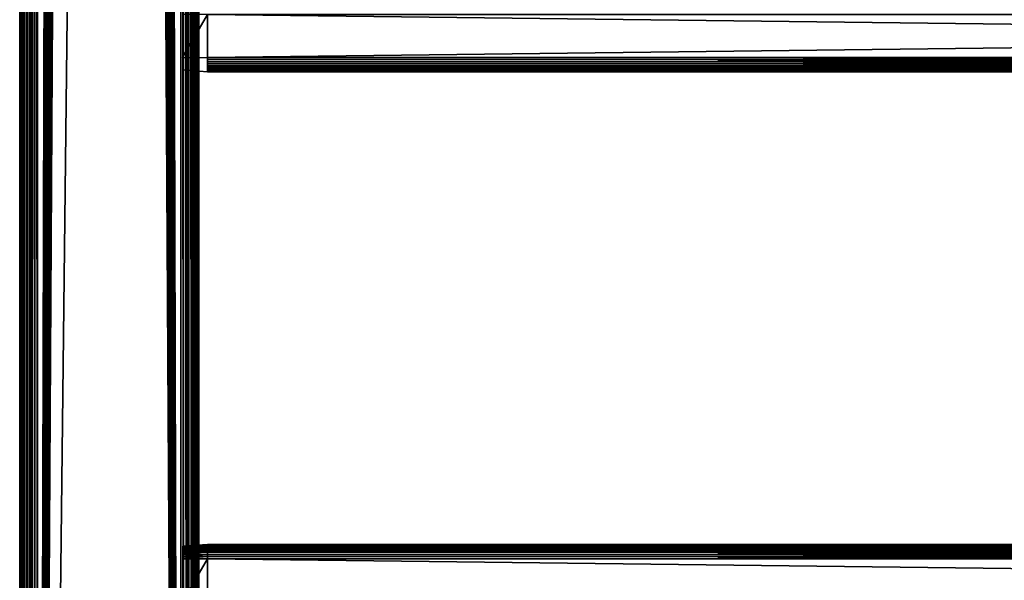
# Model space of a CAD drawing. Extents: x 0 to 554, y 0 to 1746.
# Drawn here: x 2 to 139, y 284 to 362 of the extents above; entities that cross this region are included whole.
import ezdxf

# ---------------------------------------------------------------- set-up
doc = ezdxf.new("R2010")
doc.units = 0
doc.header["$MEASUREMENT"] = 0

msp = doc.modelspace()

# ---------------------------------------------------------------- linework, layer by layer
for points in [[(1.952499, 1744.700073, 37.499996), (1.952499, 1744.700073, 2.499998), (1.952499, 1.700044, 37.499996)], [(1.952499, 1.700044, 37.499996), (1.952499, 1744.700073, 2.499998), (1.952499, 1.700044, 2.499998)], [(1.952499, 1744.700073, 37.499996), (1.952499, 1.700044, 37.499996), (1.983285, 1.700044, 37.891087)], [(1.952499, 1744.700073, 37.499996), (1.983285, 1.700044, 37.891087), (1.983285, 1744.700073, 37.891087)], [(1.983285, 1744.700073, 37.891087), (1.983285, 1.700044, 37.891087), (2.074867, 1.700044, 38.272541)], [(1.983285, 1744.700073, 37.891087), (2.074867, 1.700044, 38.272541), (2.074867, 1744.700073, 38.272541)], [(2.074867, 1744.700073, 38.272541), (2.074867, 1.700044, 38.272541), (2.224982, 1.700044, 38.634975)], [(2.074867, 1744.700073, 38.272541), (2.224982, 1.700044, 38.634975), (2.224982, 1744.700073, 38.634975)], [(2.224982, 1744.700073, 38.634975), (2.224982, 1.700044, 38.634975), (2.429962, 1.700044, 38.96946)], [(2.224982, 1744.700073, 38.634975), (2.429962, 1.700044, 38.96946), (2.429962, 1744.700073, 38.96946)], [(2.429962, 1744.700073, 38.96946), (2.429962, 1.700044, 38.96946), (2.684742, 1.700044, 39.267769)], [(2.429962, 1744.700073, 38.96946), (2.684742, 1.700044, 39.267769), (2.684742, 1744.700073, 39.267769)], [(2.684742, 1744.700073, 39.267769), (2.684742, 1.700044, 39.267769), (2.983034, 1.700044, 39.522541)], [(2.684742, 1744.700073, 39.267769), (2.983034, 1.700044, 39.522541), (2.983034, 1744.700073, 39.522541)], [(2.983034, 1744.700073, 39.522541), (2.983034, 1.700044, 39.522541), (3.317535, 1.700044, 39.727516)], [(2.983034, 1744.700073, 39.522541), (3.317535, 1.700044, 39.727516), (3.317535, 1744.700073, 39.727516)], [(3.317535, 1744.700073, 39.727516), (3.317535, 1.700044, 39.727516), (3.679961, 1.700044, 39.877644)], [(3.317535, 1744.700073, 39.727516), (3.679961, 1.700044, 39.877644), (3.679961, 1744.700073, 39.877644)], [(3.45251, 1744.700073, 2.499998), (3.45251, 1744.700073, 37.499996), (3.45251, 1.700044, 2.499998)], [(3.45251, 1.700044, 2.499998), (3.45251, 1744.700073, 37.499996), (3.45251, 1.700044, 37.499996)], [(3.679961, 1744.700073, 39.877644), (3.679961, 1.700044, 39.877644), (4.061401, 1.700044, 39.969219)], [(3.679961, 1744.700073, 39.877644), (4.061401, 1.700044, 39.969219), (4.061401, 1744.700073, 39.969219)], [(4.061401, 1744.700073, 39.969219), (4.061401, 1.700044, 39.969219), (4.452497, 1.700044, 40)], [(4.061401, 1744.700073, 39.969219), (4.452497, 1.700044, 40), (4.452497, 1744.700073, 40)], [(4.452497, 1.700044, 40), (8.814335, 1732.647949, 40), (4.452497, 1744.700073, 40)], [(4.452497, 1744.700073), (24.452507, 1744.700073), (4.452497, 1.700044)], [(4.452497, 1.700044), (24.452507, 1744.700073), (24.452507, 1.700044)], [(4.452497, 1744.700073, 38.5), (8.814335, 1732.647949, 38.5), (4.452497, 1.700044, 38.5)], [(24.452507, 1744.700073, 40), (20.09067, 1732.647949, 40), (24.452507, 1.700044, 40)], [(24.452507, 1.700044, 38.5), (20.09067, 1732.647949, 38.5), (24.452507, 1744.700073, 38.5)], [(24.452507, 1744.700073, 40), (24.452507, 1.700044, 40), (24.843575, 1.700044, 39.969219)], [(24.452507, 1744.700073, 40), (24.843575, 1.700044, 39.969219), (24.843575, 1744.700073, 39.969219)], [(24.843575, 1744.700073, 39.969219), (24.843575, 1.700044, 39.969219), (25.225044, 1.700044, 39.877644)], [(24.843575, 1744.700073, 39.969219), (25.225044, 1.700044, 39.877644), (25.225044, 1744.700073, 39.877644)], [(25.225044, 1744.700073, 39.877644), (25.225044, 1.700044, 39.877644), (25.587469, 1.700044, 39.727516)], [(25.225044, 1744.700073, 39.877644), (25.587469, 1.700044, 39.727516), (25.587469, 1744.700073, 39.727516)], [(25.587469, 1744.700073, 39.727516), (25.587469, 1.700044, 39.727516), (25.92197, 1.700044, 39.522541)], [(25.587469, 1744.700073, 39.727516), (25.92197, 1.700044, 39.522541), (25.92197, 1744.700073, 39.522541)], [(25.92197, 1744.700073, 39.522541), (25.92197, 1.700044, 39.522541), (26.220263, 1.700044, 39.267769)], [(25.92197, 1744.700073, 39.522541), (26.220263, 1.700044, 39.267769), (26.220263, 1744.700073, 39.267769)], [(26.220263, 1744.700073, 39.267769), (26.220263, 1.700044, 39.267769), (26.475042, 1.700044, 38.96946)], [(26.220263, 1744.700073, 39.267769), (26.475042, 1.700044, 38.96946), (26.475042, 1744.700073, 38.96946)], [(26.475042, 1744.700073, 38.96946), (26.475042, 1.700044, 38.96946), (26.680023, 1.700044, 38.634975)], [(26.475042, 1744.700073, 38.96946), (26.680023, 1.700044, 38.634975), (26.680023, 1744.700073, 38.634975)], [(26.680023, 1744.700073, 38.634975), (26.680023, 1.700044, 38.634975), (26.830137, 1.700044, 38.272541)], [(26.680023, 1744.700073, 38.634975), (26.830137, 1.700044, 38.272541), (26.830137, 1744.700073, 38.272541)], [(26.830137, 1744.700073, 38.272541), (26.830137, 1.700044, 38.272541), (26.921719, 1.700044, 37.891087)], [(26.830137, 1744.700073, 38.272541), (26.921719, 1.700044, 37.891087), (26.921719, 1744.700073, 37.891087)], [(26.921719, 1744.700073, 37.891087), (26.921719, 1.700044, 37.891087), (26.952505, 934.200073, 37.499996)], [(4.452497, 1.700044, 40), (9.256363, 1731.699951, 40), (8.814335, 1732.647949, 40)], [(4.452497, 1.700044, 38.5), (8.814335, 1732.647949, 38.5), (9.256363, 1731.699951, 38.5)], [(24.452507, 1.700044, 40), (20.09067, 1732.647949, 40), (19.648642, 1731.699951, 40)], [(24.452507, 1.700044, 38.5), (19.648642, 1731.699951, 38.5), (20.09067, 1732.647949, 38.5)], [(9.856224, 1730.843262, 40), (9.256363, 1731.699951, 40), (4.452497, 1.700044, 40)], [(4.452497, 1.700044, 38.5), (9.256363, 1731.699951, 38.5), (9.856224, 1730.843262, 38.5)], [(24.452507, 1.700044, 40), (19.648642, 1731.699951, 40), (19.04878, 1730.843262, 40)], [(24.452507, 1.700044, 38.5), (19.04878, 1730.843262, 38.5), (19.648642, 1731.699951, 38.5)], [(4.452497, 1.700044, 40), (10.595769, 1730.10376, 40), (9.856224, 1730.843262, 40)], [(9.856224, 1730.843262, 38.5), (10.595769, 1730.10376, 38.5), (4.452497, 1.700044, 38.5)], [(4.452497, 1.700044, 40), (11.452496, 1729.503906, 40), (10.595769, 1730.10376, 40)], [(4.452497, 1.700044, 38.5), (10.595769, 1730.10376, 38.5), (11.452496, 1729.503906, 38.5)], [(24.452507, 1.700044, 40), (18.309235, 1730.10376, 40), (17.452509, 1729.503906, 40)], [(17.452509, 1729.503906, 38.5), (18.309235, 1730.10376, 38.5), (24.452507, 1.700044, 38.5)], [(19.04878, 1730.843262, 40), (18.309235, 1730.10376, 40), (24.452507, 1.700044, 40)], [(24.452507, 1.700044, 38.5), (18.309235, 1730.10376, 38.5), (19.04878, 1730.843262, 38.5)], [(12.400389, 1729.06189, 40), (11.452496, 1729.503906, 40), (4.452497, 1.700044, 40)], [(4.452497, 1.700044, 38.5), (11.452496, 1729.503906, 38.5), (12.400389, 1729.06189, 38.5)], [(4.452497, 1.700044, 40), (13.410598, 1728.79126, 40), (12.400389, 1729.06189, 40)], [(12.400389, 1729.06189, 38.5), (13.410598, 1728.79126, 38.5), (4.452497, 1.700044, 38.5)], [(4.452497, 1.700044, 40), (14.452487, 1728.700073, 40), (13.410598, 1728.79126, 40)], [(4.452497, 1.700044, 38.5), (13.410598, 1728.79126, 38.5), (14.452487, 1728.700073, 38.5)], [(24.452507, 1.700044, 40), (14.452487, 1728.700073, 40), (4.452497, 1.700044, 40)], [(4.452497, 1.700044, 38.5), (14.452487, 1728.700073, 38.5), (24.452507, 1.700044, 38.5)], [(24.452507, 1.700044, 40), (15.494376, 1728.79126, 40), (14.452487, 1728.700073, 40)], [(24.452507, 1.700044, 38.5), (14.452487, 1728.700073, 38.5), (15.494376, 1728.79126, 38.5)], [(16.504616, 1729.06189, 40), (15.494376, 1728.79126, 40), (24.452507, 1.700044, 40)], [(24.452507, 1.700044, 38.5), (15.494376, 1728.79126, 38.5), (16.504616, 1729.06189, 38.5)], [(24.452507, 1.700044, 40), (17.452509, 1729.503906, 40), (16.504616, 1729.06189, 40)], [(24.452507, 1.700044, 38.5), (16.504616, 1729.06189, 38.5), (17.452509, 1729.503906, 38.5)], [(26.921719, 1.700044, 37.891087), (26.952505, 803.700012, 37.499996), (26.952505, 934.200073, 37.499996)], [(26.921719, 1.700044, 37.891087), (26.952505, 687.200012, 37.499996), (26.952505, 803.700012, 37.499996)], [(26.952505, 581.700012, 37.499996), (26.952505, 687.200012, 37.499996), (26.921719, 1.700044, 37.891087)], [(26.921719, 1.700044, 37.891087), (26.952505, 487.200012, 37.499996), (26.952505, 581.700012, 37.499996)], [(25.452496, 487.200012, 37.499996), (25.452496, 440.700012, 35), (25.452496, 321.700043, 37.499996)], [(25.452496, 321.700043, 3.75), (25.452496, 440.700012, 4.999999), (25.452496, 487.200012, 3.75)], [(25.452496, 487.200012, 3.75), (25.452496, 487.200012, 2.499998), (25.452496, 321.700043, 2.499998)], [(25.452496, 487.200012, 3.75), (25.452496, 321.700043, 2.499998), (25.452496, 321.700043, 3.75)], [(26.921719, 1.700044, 37.891087), (26.952505, 321.700043, 37.499996), (26.952505, 487.200012, 37.499996)], [(26.952505, 487.200012, 3.75), (26.952505, 362.220978, 5.045574), (26.952505, 361.700043, 4.999999)], [(26.952505, 487.200012, 3.75), (26.952505, 361.700043, 4.999999), (26.952505, 321.700043, 3.75)], [(26.952505, 321.700043, 37.499996), (26.952505, 361.700043, 35), (26.952505, 487.200012, 37.499996)], [(26.952505, 487.200012, 37.499996), (26.952505, 361.700043, 35), (26.952505, 362.220978, 34.954422)], [(26.952505, 321.700043, 3.75), (26.952505, 321.700043, 2.499998), (26.952505, 487.200012, 2.499998)], [(26.952505, 321.700043, 3.75), (26.952505, 487.200012, 2.499998), (26.952505, 487.200012, 3.75)], [(25.452496, 321.700043, 3.75), (25.452496, 440.179077, 5.045574), (25.452496, 440.700012, 4.999999)], [(25.452496, 440.700012, 35), (25.452496, 362.220978, 34.954422), (25.452496, 361.700043, 35)], [(25.452496, 440.700012, 35), (25.452496, 361.700043, 35), (25.452496, 321.700043, 37.499996)], [(25.452496, 439.67395, 5.180922), (25.452496, 440.179077, 5.045574), (25.452496, 321.700043, 3.75)], [(25.452496, 439.67395, 5.180922), (25.452496, 321.700043, 3.75), (25.452496, 439.200043, 5.401924)], [(25.452496, 439.200043, 5.401924), (25.452496, 321.700043, 3.75), (25.452496, 438.771667, 5.701866)], [(25.452496, 321.700043, 3.75), (25.452496, 361.700043, 4.999999), (25.452496, 438.771667, 5.701866)], [(25.452496, 438.771667, 5.701866), (25.452496, 361.700043, 4.999999), (25.452496, 362.220978, 5.045574)], [(24.70249, 362.700012, 34.755257), (24.70249, 356.700043, 34.755257), (28.202503, 362.700012, 35)], [(28.202503, 362.700012, 35), (24.70249, 356.700043, 34.755257), (28.202503, 356.700043, 35)], [(25.452496, 321.700043, 37.499996), (25.452496, 361.700043, 35), (25.452496, 357.700012, 35)], [(25.452496, 321.700043, 3.75), (25.452496, 357.700012, 4.999999), (25.452496, 361.700043, 4.999999)], [(26.952505, 321.700043, 3.75), (26.952505, 361.700043, 4.999999), (26.952505, 357.700012, 4.999999)], [(26.952505, 321.700043, 37.499996), (26.952505, 357.700012, 35), (26.952505, 361.700043, 35)], [(527.202515, 362.700012, 4.999999), (527.202515, 356.700043, 4.999999), (28.202503, 362.700012, 4.999999)], [(28.202503, 362.700012, 4.999999), (527.202515, 356.700043, 4.999999), (28.202503, 356.700043, 4.999999)], [(527.202515, 356.700043, 35), (527.202515, 362.700012, 35), (28.202503, 356.700043, 35)], [(28.202503, 356.700043, 35), (527.202515, 362.700012, 35), (28.202503, 362.700012, 35)], [(25.452496, 321.700043, 37.499996), (25.452496, 357.700012, 35), (25.452496, 357.230713, 34.963062)], [(25.452496, 357.179077, 5.045574), (25.452496, 357.700012, 4.999999), (25.452496, 321.700043, 3.75)], [(26.952505, 321.700043, 3.75), (26.952505, 357.700012, 4.999999), (26.952505, 357.230713, 5.036935)], [(26.952505, 357.230713, 34.963062), (26.952505, 357.700012, 35), (26.952505, 321.700043, 37.499996)], [(25.452496, 357.230713, 34.963062), (25.452496, 356.77298, 34.853168), (25.452496, 321.700043, 37.499996)], [(25.452496, 321.700043, 3.75), (25.452496, 356.67395, 5.180922), (25.452496, 357.179077, 5.045574)], [(25.452496, 356.77298, 34.853168), (25.452496, 356.338043, 34.673019), (25.452496, 321.700043, 37.499996)], [(25.452496, 321.700043, 3.75), (25.452496, 356.200043, 5.401924), (25.452496, 356.67395, 5.180922)], [(25.452496, 321.700043, 37.499996), (25.452496, 356.338043, 34.673019), (25.452496, 355.936676, 34.427052)], [(25.452496, 355.771667, 5.701866), (25.452496, 356.200043, 5.401924), (25.452496, 321.700043, 3.75)], [(26.952505, 357.230713, 5.036935), (26.952505, 356.77298, 5.146832), (26.952505, 321.700043, 3.75)], [(26.952505, 321.700043, 37.499996), (26.952505, 356.77298, 34.853168), (26.952505, 357.230713, 34.963062)], [(26.952505, 321.700043, 37.499996), (26.952505, 356.338043, 34.673019), (26.952505, 356.77298, 34.853168)], [(26.952505, 356.77298, 5.146832), (26.952505, 356.338043, 5.326979), (26.952505, 321.700043, 3.75)], [(26.952505, 355.936676, 34.427052), (26.952505, 356.338043, 34.673019), (26.952505, 321.700043, 37.499996)], [(26.952505, 321.700043, 3.75), (26.952505, 356.338043, 5.326979), (26.952505, 355.936676, 5.572948)], [(527.202515, 356.387177, 5.024623), (28.202503, 356.387177, 5.024623), (28.202503, 356.700043, 4.999999)], [(527.202515, 356.387177, 5.024623), (28.202503, 356.700043, 4.999999), (527.202515, 356.700043, 4.999999)], [(527.202515, 356.700043, 35), (28.202503, 356.700043, 35), (28.202503, 356.387177, 34.975376)], [(527.202515, 356.700043, 35), (28.202503, 356.387177, 34.975376), (527.202515, 356.387177, 34.975376)], [(527.202515, 356.082001, 5.097885), (28.202503, 356.082001, 5.097885), (28.202503, 356.387177, 5.024623)], [(527.202515, 356.082001, 5.097885), (28.202503, 356.387177, 5.024623), (527.202515, 356.387177, 5.024623)], [(527.202515, 356.387177, 34.975376), (28.202503, 356.387177, 34.975376), (28.202503, 356.082001, 34.902111)], [(527.202515, 356.387177, 34.975376), (28.202503, 356.082001, 34.902111), (527.202515, 356.082001, 34.902111)], [(24.70249, 354.944763, 33), (24.70249, 354.944763, 6.999999), (28.202503, 354.700043, 33)], [(28.202503, 354.700043, 33), (24.70249, 354.944763, 6.999999), (28.202503, 354.700043, 6.999999)], [(25.452496, 321.700043, 37.499996), (25.452496, 355.936676, 34.427052), (25.452496, 355.578735, 34.121319)], [(25.452496, 321.700043, 3.75), (25.452496, 355.401917, 6.071635), (25.452496, 355.771667, 5.701866)], [(25.452496, 355.578735, 34.121319), (25.452496, 355.27298, 33.763355), (25.452496, 321.700043, 37.499996)], [(25.452496, 321.700043, 3.75), (25.452496, 355.101929, 6.499998), (25.452496, 355.401917, 6.071635)], [(25.452496, 321.700043, 37.499996), (25.452496, 355.27298, 33.763355), (25.452496, 355.027008, 33.361973)], [(25.452496, 354.880951, 6.973937), (25.452496, 355.101929, 6.499998), (25.452496, 321.700043, 3.75)], [(25.452496, 321.700043, 37.499996), (25.452496, 355.027008, 33.361973), (25.452496, 354.846863, 32.927052)], [(25.452496, 354.745605, 7.479053), (25.452496, 354.880951, 6.973937), (25.452496, 321.700043, 3.75)], [(25.452496, 354.846863, 32.927052), (25.452496, 354.736969, 32.469303), (25.452496, 321.700043, 37.499996)], [(26.952505, 321.700043, 3.75), (26.952505, 355.936676, 5.572948), (26.952505, 355.578735, 5.878679)], [(26.952505, 321.700043, 37.499996), (26.952505, 355.578735, 34.121319), (26.952505, 355.936676, 34.427052)], [(26.952505, 321.700043, 37.499996), (26.952505, 355.27298, 33.763355), (26.952505, 355.578735, 34.121319)], [(26.952505, 355.578735, 5.878679), (26.952505, 355.27298, 6.236643), (26.952505, 321.700043, 3.75)], [(26.952505, 355.027008, 33.361973), (26.952505, 355.27298, 33.763355), (26.952505, 321.700043, 37.499996)], [(26.952505, 321.700043, 3.75), (26.952505, 355.27298, 6.236643), (26.952505, 355.027008, 6.638028)], [(26.952505, 355.027008, 33.361973), (26.952505, 321.700043, 37.499996), (26.952505, 354.846863, 32.927052)], [(26.952505, 321.700043, 3.75), (26.952505, 355.027008, 6.638028), (26.952505, 354.846863, 7.072948)], [(26.952505, 354.846863, 32.927052), (26.952505, 321.700043, 37.499996), (26.952505, 354.736969, 32.469303)], [(26.952505, 354.846863, 7.072948), (26.952505, 354.736969, 7.530697), (26.952505, 321.700043, 3.75)], [(527.202515, 355.792053, 5.217984), (28.202503, 355.792053, 5.217984), (28.202503, 356.082001, 5.097885)], [(527.202515, 355.792053, 5.217984), (28.202503, 356.082001, 5.097885), (527.202515, 356.082001, 5.097885)], [(527.202515, 356.082001, 34.902111), (28.202503, 356.082001, 34.902111), (28.202503, 355.792053, 34.782013)], [(527.202515, 356.082001, 34.902111), (28.202503, 355.792053, 34.782013), (527.202515, 355.792053, 34.782013)], [(527.202515, 355.524445, 5.381964), (28.202503, 355.524445, 5.381964), (28.202503, 355.792053, 5.217984)], [(527.202515, 355.524445, 5.381964), (28.202503, 355.792053, 5.217984), (527.202515, 355.792053, 5.217984)], [(527.202515, 355.792053, 34.782013), (28.202503, 355.792053, 34.782013), (28.202503, 355.524445, 34.618034)], [(527.202515, 355.792053, 34.782013), (28.202503, 355.524445, 34.618034), (527.202515, 355.524445, 34.618034)], [(527.202515, 355.285828, 5.585786), (28.202503, 355.285828, 5.585786), (28.202503, 355.524445, 5.381964)], [(527.202515, 355.285828, 5.585786), (28.202503, 355.524445, 5.381964), (527.202515, 355.524445, 5.381964)], [(527.202515, 355.524445, 34.618034), (28.202503, 355.524445, 34.618034), (28.202503, 355.285828, 34.414211)], [(527.202515, 355.524445, 34.618034), (28.202503, 355.285828, 34.414211), (527.202515, 355.285828, 34.414211)], [(527.202515, 355.082001, 5.824428), (28.202503, 355.082001, 5.824428), (28.202503, 355.285828, 5.585786)], [(527.202515, 355.082001, 5.824428), (28.202503, 355.285828, 5.585786), (527.202515, 355.285828, 5.585786)], [(527.202515, 355.285828, 34.414211), (28.202503, 355.285828, 34.414211), (28.202503, 355.082001, 34.175571)], [(527.202515, 355.285828, 34.414211), (28.202503, 355.082001, 34.175571), (527.202515, 355.082001, 34.175571)], [(527.202515, 354.917999, 6.09202), (28.202503, 354.917999, 6.09202), (28.202503, 355.082001, 5.824428)], [(527.202515, 354.917999, 6.09202), (28.202503, 355.082001, 5.824428), (527.202515, 355.082001, 5.824428)], [(527.202515, 355.082001, 34.175571), (28.202503, 355.082001, 34.175571), (28.202503, 354.917999, 33.907978)], [(527.202515, 355.082001, 34.175571), (28.202503, 354.917999, 33.907978), (527.202515, 354.917999, 33.907978)], [(527.202515, 354.797943, 6.381966), (28.202503, 354.797943, 6.381966), (28.202503, 354.917999, 6.09202)], [(527.202515, 354.797943, 6.381966), (28.202503, 354.917999, 6.09202), (527.202515, 354.917999, 6.09202)], [(527.202515, 354.917999, 33.907978), (28.202503, 354.917999, 33.907978), (28.202503, 354.797943, 33.618034)], [(527.202515, 354.917999, 33.907978), (28.202503, 354.797943, 33.618034), (527.202515, 354.797943, 33.618034)], [(527.202515, 354.72464, 6.687131), (28.202503, 354.72464, 6.687131), (28.202503, 354.797943, 6.381966)], [(527.202515, 354.72464, 6.687131), (28.202503, 354.797943, 6.381966), (527.202515, 354.797943, 6.381966)], [(527.202515, 354.797943, 33.618034), (28.202503, 354.797943, 33.618034), (28.202503, 354.72464, 33.31287)], [(527.202515, 354.797943, 33.618034), (28.202503, 354.72464, 33.31287), (527.202515, 354.72464, 33.31287)], [(25.452496, 321.700043, 3.75), (25.452496, 354.700043, 7.999998), (25.452496, 354.745605, 7.479053)], [(25.452496, 321.700043, 37.499996), (25.452496, 354.736969, 32.469303), (25.452496, 354.700043, 31.999998)], [(25.452496, 321.700043, 37.499996), (25.452496, 354.700043, 31.999998), (25.452496, 321.700043, 3.75)], [(25.452496, 321.700043, 3.75), (25.452496, 354.700043, 31.999998), (25.452496, 354.700043, 7.999998)], [(26.952505, 321.700043, 3.75), (26.952505, 354.736969, 7.530697), (26.952505, 354.700043, 7.999998)], [(26.952505, 321.700043, 37.499996), (26.952505, 354.700043, 31.999998), (26.952505, 354.736969, 32.469303)], [(26.952505, 321.700043, 3.75), (26.952505, 354.700043, 7.999998), (26.952505, 321.700043, 37.499996)], [(26.952505, 321.700043, 37.499996), (26.952505, 354.700043, 7.999998), (26.952505, 354.700043, 31.999998)], [(527.202515, 354.700043, 6.999999), (28.202503, 354.700043, 6.999999), (28.202503, 354.72464, 6.687131)], [(527.202515, 354.700043, 6.999999), (28.202503, 354.72464, 6.687131), (527.202515, 354.72464, 6.687131)], [(527.202515, 354.72464, 33.31287), (28.202503, 354.72464, 33.31287), (28.202503, 354.700043, 33)], [(527.202515, 354.72464, 33.31287), (28.202503, 354.700043, 33), (527.202515, 354.700043, 33)], [(527.202515, 354.700043, 6.999999), (527.202515, 354.700043, 33), (28.202503, 354.700043, 6.999999)], [(28.202503, 354.700043, 6.999999), (527.202515, 354.700043, 33), (28.202503, 354.700043, 33)], [(25.452496, 288.654449, 32.520943), (25.452496, 288.519104, 33.026058), (25.452496, 321.700043, 37.499996)], [(25.452496, 321.700043, 37.499996), (25.452496, 288.519104, 33.026058), (25.452496, 288.298096, 33.5)], [(25.452496, 321.700043, 37.499996), (25.452496, 288.298096, 33.5), (25.452496, 287.998169, 33.92836)], [(25.452496, 287.998169, 33.92836), (25.452496, 287.628387, 34.298134), (25.452496, 321.700043, 37.499996)], [(25.452496, 321.700043, 37.499996), (25.452496, 287.628387, 34.298134), (25.452496, 287.200043, 34.598076)], [(25.452496, 321.700043, 37.499996), (25.452496, 287.200043, 34.598076), (25.452496, 286.726074, 34.819077)], [(25.452496, 287.628387, 5.701866), (25.452496, 287.998169, 6.071635), (25.452496, 321.700043, 3.75)], [(25.452496, 321.700043, 3.75), (25.452496, 287.998169, 6.071635), (25.452496, 288.298096, 6.499998)], [(25.452496, 321.700043, 3.75), (25.452496, 288.298096, 6.499998), (25.452496, 288.519104, 6.973937)], [(25.452496, 286.726074, 34.819077), (25.452496, 286.220978, 34.954422), (25.452496, 321.700043, 37.499996)], [(25.452496, 321.700043, 37.499996), (25.452496, 286.220978, 34.954422), (25.452496, 285.700012, 35)], [(25.452496, 321.700043, 37.499996), (25.452496, 285.700012, 35), (25.452496, 250.200027, 37.499996)], [(25.452496, 286.220978, 5.045574), (25.452496, 286.726074, 5.180922), (25.452496, 321.700043, 3.75)], [(25.452496, 321.700043, 3.75), (25.452496, 286.726074, 5.180922), (25.452496, 287.200043, 5.401924)], [(25.452496, 321.700043, 3.75), (25.452496, 287.200043, 5.401924), (25.452496, 287.628387, 5.701866)], [(25.452496, 288.519104, 6.973937), (25.452496, 288.654449, 7.479053), (25.452496, 321.700043, 3.75)], [(25.452496, 321.700043, 3.75), (25.452496, 288.654449, 7.479053), (25.452496, 288.700043, 7.999998)], [(25.452496, 321.700043, 3.75), (25.452496, 288.700043, 7.999998), (25.452496, 321.700043, 37.499996)], [(25.452496, 321.700043, 37.499996), (25.452496, 288.700043, 7.999998), (25.452496, 288.700043, 31.999998)], [(25.452496, 321.700043, 37.499996), (25.452496, 288.700043, 31.999998), (25.452496, 288.654449, 32.520943)], [(25.452496, 250.200027, 3.75), (25.452496, 281.700012, 4.999999), (25.452496, 321.700043, 3.75)], [(25.452496, 321.700043, 3.75), (25.452496, 281.700012, 4.999999), (25.452496, 285.700012, 4.999999)], [(25.452496, 321.700043, 3.75), (25.452496, 285.700012, 4.999999), (25.452496, 286.220978, 5.045574)], [(25.452496, 321.700043, 3.75), (25.452496, 321.700043, 2.499998), (25.452496, 250.200027, 2.499998)], [(25.452496, 321.700043, 3.75), (25.452496, 250.200027, 2.499998), (25.452496, 250.200027, 3.75)], [(26.952505, 250.200027, 37.499996), (26.952505, 321.700043, 37.499996), (26.921719, 1.700044, 37.891087)], [(26.952505, 288.654449, 7.479053), (26.952505, 288.519104, 6.973937), (26.952505, 321.700043, 3.75)], [(26.952505, 321.700043, 3.75), (26.952505, 288.519104, 6.973937), (26.952505, 288.298096, 6.499998)], [(26.952505, 321.700043, 3.75), (26.952505, 288.298096, 6.499998), (26.952505, 287.998169, 6.071635)], [(26.952505, 287.998169, 6.071635), (26.952505, 287.628387, 5.701866), (26.952505, 321.700043, 3.75)], [(26.952505, 321.700043, 3.75), (26.952505, 287.628387, 5.701866), (26.952505, 287.200043, 5.401924)], [(26.952505, 321.700043, 3.75), (26.952505, 287.200043, 5.401924), (26.952505, 286.726074, 5.180922)], [(26.952505, 286.726074, 34.819077), (26.952505, 287.200043, 34.598076), (26.952505, 321.700043, 37.499996)], [(26.952505, 321.700043, 37.499996), (26.952505, 287.200043, 34.598076), (26.952505, 287.628387, 34.298134)], [(26.952505, 287.628387, 34.298134), (26.952505, 287.998169, 33.92836), (26.952505, 321.700043, 37.499996)], [(26.952505, 321.700043, 37.499996), (26.952505, 287.998169, 33.92836), (26.952505, 288.298096, 33.5)], [(26.952505, 321.700043, 37.499996), (26.952505, 288.298096, 33.5), (26.952505, 288.519104, 33.026058)], [(26.952505, 288.519104, 33.026058), (26.952505, 288.654449, 32.520943), (26.952505, 321.700043, 37.499996)], [(26.952505, 321.700043, 37.499996), (26.952505, 288.654449, 32.520943), (26.952505, 288.700043, 31.999998)], [(26.952505, 321.700043, 37.499996), (26.952505, 288.700043, 31.999998), (26.952505, 321.700043, 3.75)], [(26.952505, 321.700043, 3.75), (26.952505, 288.700043, 31.999998), (26.952505, 288.700043, 7.999998)], [(26.952505, 321.700043, 3.75), (26.952505, 288.700043, 7.999998), (26.952505, 288.654449, 7.479053)], [(26.952505, 286.726074, 5.180922), (26.952505, 286.220978, 5.045574), (26.952505, 321.700043, 3.75)], [(26.952505, 321.700043, 3.75), (26.952505, 286.220978, 5.045574), (26.952505, 285.700012, 4.999999)], [(26.952505, 321.700043, 3.75), (26.952505, 285.700012, 4.999999), (26.952505, 250.200027, 3.75)], [(26.952505, 250.200027, 37.499996), (26.952505, 285.700012, 35), (26.952505, 321.700043, 37.499996)], [(26.952505, 321.700043, 37.499996), (26.952505, 285.700012, 35), (26.952505, 286.220978, 34.954422)], [(26.952505, 321.700043, 37.499996), (26.952505, 286.220978, 34.954422), (26.952505, 286.726074, 34.819077)], [(26.952505, 250.200027, 3.75), (26.952505, 250.200027, 2.499998), (26.952505, 321.700043, 2.499998)], [(26.952505, 250.200027, 3.75), (26.952505, 321.700043, 2.499998), (26.952505, 321.700043, 3.75)], [(28.202503, 288.700043, 33), (24.70249, 288.455292, 33), (28.202503, 288.675385, 33.31287)], [(24.70249, 288.455292, 6.999999), (24.70249, 288.455292, 33), (28.202503, 288.700043, 6.999999)], [(28.202503, 288.700043, 6.999999), (24.70249, 288.455292, 33), (28.202503, 288.700043, 33)], [(28.202503, 288.675385, 33.31287), (24.70249, 288.455292, 33), (24.70249, 288.433685, 33.274582)], [(28.202503, 288.675385, 33.31287), (24.70249, 288.433685, 33.274582), (28.202503, 288.602142, 33.618034)], [(28.202503, 288.602142, 33.618034), (24.70249, 288.433685, 33.274582), (24.70249, 288.369385, 33.5424)], [(28.202503, 288.602142, 33.618034), (24.70249, 288.369385, 33.5424), (28.202503, 288.482025, 33.907978)], [(28.202503, 288.482025, 33.907978), (24.70249, 288.369385, 33.5424), (24.70249, 288.263977, 33.796867)], [(28.202503, 288.482025, 33.907978), (24.70249, 288.263977, 33.796867), (28.202503, 288.318054, 34.175571)], [(28.202503, 288.318054, 34.175571), (24.70249, 288.263977, 33.796867), (24.70249, 288.120056, 34.031712)], [(28.202503, 288.318054, 34.175571), (24.70249, 288.120056, 34.031712), (28.202503, 288.114258, 34.414211)], [(28.202503, 288.114258, 34.414211), (24.70249, 288.120056, 34.031712), (24.70249, 287.941193, 34.24115)], [(28.202503, 288.114258, 34.414211), (24.70249, 287.941193, 34.24115), (28.202503, 287.87558, 34.618034)], [(28.202503, 287.87558, 34.618034), (24.70249, 287.941193, 34.24115), (24.70249, 287.73175, 34.420033)], [(28.202503, 287.87558, 34.618034), (24.70249, 287.73175, 34.420033), (28.202503, 287.608002, 34.782013)], [(28.202503, 287.608002, 34.782013), (24.70249, 287.73175, 34.420033), (24.70249, 287.496887, 34.563942)], [(28.202503, 287.608002, 34.782013), (24.70249, 287.496887, 34.563942), (28.202503, 287.318054, 34.902111)], [(28.202503, 287.318054, 34.902111), (24.70249, 287.496887, 34.563942), (24.70249, 287.242432, 34.669346)], [(527.202515, 288.700043, 33), (28.202503, 288.700043, 33), (28.202503, 288.675385, 33.31287)], [(527.202515, 288.700043, 33), (28.202503, 288.675385, 33.31287), (527.202515, 288.675385, 33.31287)], [(527.202515, 288.700043, 33), (527.202515, 288.700043, 6.999999), (28.202503, 288.700043, 33)], [(28.202503, 288.700043, 33), (527.202515, 288.700043, 6.999999), (28.202503, 288.700043, 6.999999)], [(527.202515, 288.675385, 6.687131), (28.202503, 288.675385, 6.687131), (28.202503, 288.700043, 6.999999)], [(527.202515, 288.675385, 6.687131), (28.202503, 288.700043, 6.999999), (527.202515, 288.700043, 6.999999)], [(527.202515, 288.675385, 33.31287), (28.202503, 288.675385, 33.31287), (28.202503, 288.602142, 33.618034)], [(527.202515, 288.675385, 33.31287), (28.202503, 288.602142, 33.618034), (527.202515, 288.602142, 33.618034)], [(527.202515, 288.602142, 6.381966), (28.202503, 288.602142, 6.381966), (28.202503, 288.675385, 6.687131)], [(527.202515, 288.602142, 6.381966), (28.202503, 288.675385, 6.687131), (527.202515, 288.675385, 6.687131)], [(527.202515, 288.602142, 33.618034), (28.202503, 288.602142, 33.618034), (28.202503, 288.482025, 33.907978)], [(527.202515, 288.602142, 33.618034), (28.202503, 288.482025, 33.907978), (527.202515, 288.482025, 33.907978)], [(527.202515, 288.482025, 6.09202), (28.202503, 288.482025, 6.09202), (28.202503, 288.602142, 6.381966)], [(527.202515, 288.482025, 6.09202), (28.202503, 288.602142, 6.381966), (527.202515, 288.602142, 6.381966)], [(527.202515, 288.482025, 33.907978), (28.202503, 288.482025, 33.907978), (28.202503, 288.318054, 34.175571)], [(527.202515, 288.482025, 33.907978), (28.202503, 288.318054, 34.175571), (527.202515, 288.318054, 34.175571)], [(527.202515, 288.318054, 5.824428), (28.202503, 288.318054, 5.824428), (28.202503, 288.482025, 6.09202)], [(527.202515, 288.318054, 5.824428), (28.202503, 288.482025, 6.09202), (527.202515, 288.482025, 6.09202)], [(527.202515, 288.318054, 34.175571), (28.202503, 288.318054, 34.175571), (28.202503, 288.114258, 34.414211)], [(527.202515, 288.318054, 34.175571), (28.202503, 288.114258, 34.414211), (527.202515, 288.114258, 34.414211)], [(527.202515, 288.114258, 5.585786), (28.202503, 288.114258, 5.585786), (28.202503, 288.318054, 5.824428)], [(527.202515, 288.114258, 5.585786), (28.202503, 288.318054, 5.824428), (527.202515, 288.318054, 5.824428)], [(527.202515, 288.114258, 34.414211), (28.202503, 288.114258, 34.414211), (28.202503, 287.87558, 34.618034)], [(527.202515, 288.114258, 34.414211), (28.202503, 287.87558, 34.618034), (527.202515, 287.87558, 34.618034)], [(527.202515, 287.87558, 5.381964), (28.202503, 287.87558, 5.381964), (28.202503, 288.114258, 5.585786)], [(527.202515, 287.87558, 5.381964), (28.202503, 288.114258, 5.585786), (527.202515, 288.114258, 5.585786)], [(527.202515, 287.87558, 34.618034), (28.202503, 287.87558, 34.618034), (28.202503, 287.608002, 34.782013)], [(527.202515, 287.87558, 34.618034), (28.202503, 287.608002, 34.782013), (527.202515, 287.608002, 34.782013)], [(527.202515, 287.608002, 5.217984), (28.202503, 287.608002, 5.217984), (28.202503, 287.87558, 5.381964)], [(527.202515, 287.608002, 5.217984), (28.202503, 287.87558, 5.381964), (527.202515, 287.87558, 5.381964)], [(527.202515, 287.608002, 34.782013), (28.202503, 287.608002, 34.782013), (28.202503, 287.318054, 34.902111)], [(527.202515, 287.608002, 34.782013), (28.202503, 287.318054, 34.902111), (527.202515, 287.318054, 34.902111)], [(527.202515, 287.318054, 5.097885), (28.202503, 287.318054, 5.097885), (28.202503, 287.608002, 5.217984)], [(527.202515, 287.318054, 5.097885), (28.202503, 287.608002, 5.217984), (527.202515, 287.608002, 5.217984)], [(28.202503, 287.318054, 34.902111), (24.70249, 287.242432, 34.669346), (28.202503, 287.012909, 34.975376)], [(28.202503, 287.012909, 34.975376), (24.70249, 287.242432, 34.669346), (24.70249, 286.974609, 34.733646)], [(28.202503, 287.012909, 34.975376), (24.70249, 286.974609, 34.733646), (28.202503, 286.700043, 35)], [(28.202503, 286.700043, 35), (24.70249, 286.974609, 34.733646), (24.70249, 286.700043, 34.755257)], [(24.70249, 286.700043, 34.755257), (24.70249, 280.700043, 34.755257), (28.202503, 286.700043, 35)], [(28.202503, 286.700043, 35), (24.70249, 280.700043, 34.755257), (28.202503, 280.700043, 35)], [(527.202515, 287.318054, 34.902111), (28.202503, 287.318054, 34.902111), (28.202503, 287.012909, 34.975376)], [(527.202515, 287.318054, 34.902111), (28.202503, 287.012909, 34.975376), (527.202515, 287.012909, 34.975376)], [(527.202515, 287.012909, 5.024623), (28.202503, 287.012909, 5.024623), (28.202503, 287.318054, 5.097885)], [(527.202515, 287.012909, 5.024623), (28.202503, 287.318054, 5.097885), (527.202515, 287.318054, 5.097885)], [(527.202515, 287.012909, 34.975376), (28.202503, 287.012909, 34.975376), (28.202503, 286.700043, 35)], [(527.202515, 287.012909, 34.975376), (28.202503, 286.700043, 35), (527.202515, 286.700043, 35)], [(527.202515, 286.700043, 4.999999), (28.202503, 286.700043, 4.999999), (28.202503, 287.012909, 5.024623)], [(527.202515, 286.700043, 4.999999), (28.202503, 287.012909, 5.024623), (527.202515, 287.012909, 5.024623)], [(527.202515, 286.700043, 4.999999), (527.202515, 280.700043, 4.999999), (28.202503, 286.700043, 4.999999)], [(28.202503, 286.700043, 4.999999), (527.202515, 280.700043, 4.999999), (28.202503, 280.700043, 4.999999)], [(527.202515, 280.700043, 35), (527.202515, 286.700043, 35), (28.202503, 280.700043, 35)], [(28.202503, 280.700043, 35), (527.202515, 286.700043, 35), (28.202503, 286.700043, 35)], [(25.452496, 250.200027, 37.499996), (25.452496, 285.700012, 35), (25.452496, 281.700012, 35)], [(26.952505, 250.200027, 3.75), (26.952505, 285.700012, 4.999999), (26.952505, 281.700012, 4.999999)], [(26.952505, 250.200027, 37.499996), (26.952505, 281.700012, 35), (26.952505, 285.700012, 35)]]:
    msp.add_3dface(points)

doc.saveas('drawing.dxf')
